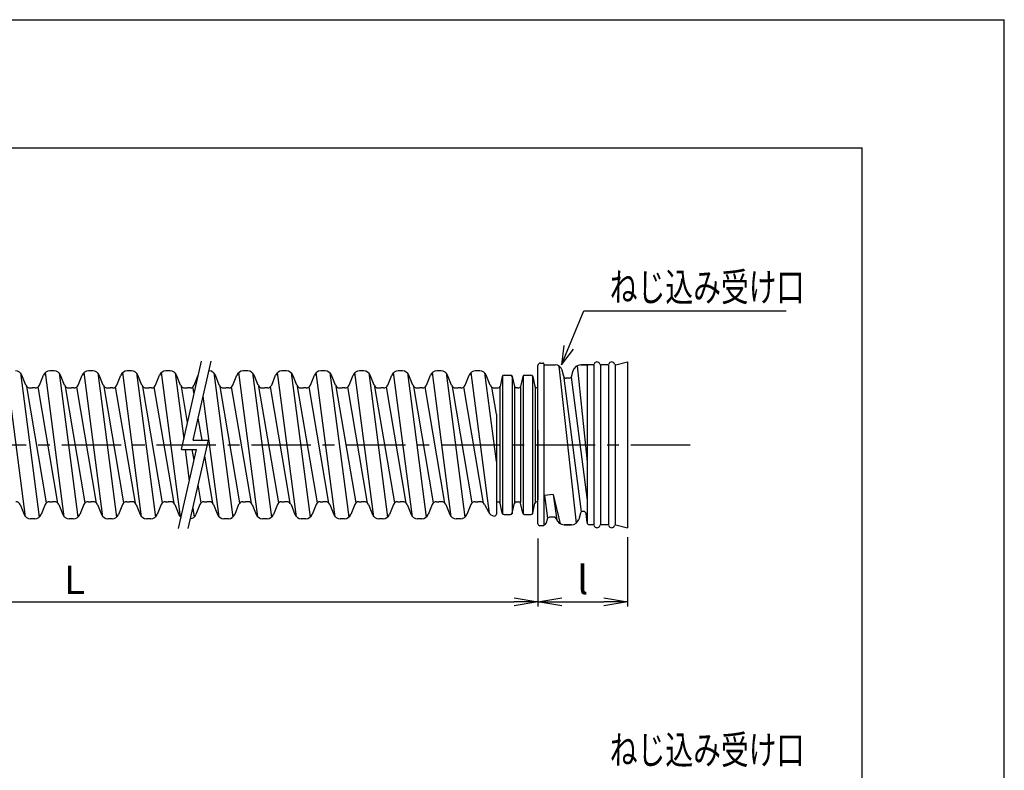
# Model space of a CAD drawing. Extents: x -12549 to -10449, y 5640 to 8610.
# Drawn here: x -11487 to -10449, y 7818 to 8610 of the extents above; entities that cross this region are included whole.
import ezdxf

# ---------------------------------------------------------------- set-up
doc = ezdxf.new("R2010")
doc.units = 0
doc.header["$MEASUREMENT"] = 0
doc.linetypes.add('CENTER', pattern=[2, 1.25, -0.25, 0.25, -0.25])
doc.layers.get('0').update_dxf_attribs({"linetype": 'CONTINUOUS'})
doc.layers.get('DEFPOINTS').update_dxf_attribs({"linetype": 'CONTINUOUS'})
for name, color, linetype in [('001', 7, 'CONTINUOUS'), ('255', 7, 'CONTINUOUS'), ('図', 3, 'CONTINUOUS'), ('寸法', 7, 'CONTINUOUS')]:
    doc.layers.add(name, color=color, linetype=linetype)
doc.styles.get("Standard").update_dxf_attribs({"font": 'txt.shx', "bigfont": 'bigfont.shx'})
doc.dimstyles.new('30MM', dxfattribs={"dimtxt": 30, "dimasz": 30, "dimexe": 5, "dimexo": 10, "dimgap": 10, "dimtad": 1, "dimdsep": 46, "dimtxsty": 'Standard', "dimblk1": 'OPEN', "dimblk2": 'OPEN', "dimsah": 1, "dimcen": 2.5, "dimadec": 0, "dimazin": 0, "dimtfac": 1, "dimtmove": 0, "dimatfit": 3, "dimldrblk": 'OPEN', "dimfxl": 1, "dimtolj": 1, "dimtzin": 0, "dimarcsym": 0})

# ---------------------------------------------------------------- blocks, each defined once
blk = doc.blocks.new('_OPEN')
at = {"color": 0, "linetype": 'ByBlock'}
for p, q in [((-1, 0.167), (0, 0)), ((0, 0), (-1, -0.167)), ((0, 0), (-1, 0))]:
    blk.add_line(p, q, dxfattribs=at)
blk = doc.blocks.new('*D31')
at = {"layer": 'DEFPOINTS', "color": 0, "transparency": 16777216}
for p in [(-11918, 8083.5), (-10940.6, 8072.8), (-10940.6, 7996.1)]:
    blk.add_point(p, dxfattribs=at)
at = {"layer": '寸法', "color": 0, "lineweight": -2, "transparency": 16777216}
for p, q in [((-11918, 8073.5), (-11918, 7991.1)), ((-10940.6, 8062.8), (-10940.6, 7991.1)), ((-11893, 7996.1), (-10965.6, 7996.1))]:
    blk.add_line(p, q, dxfattribs=at)
at = {"layer": '寸法', "color": 0, "lineweight": -2, "transparency": 16777216, "xscale": 25, "yscale": 25, "zscale": 25, "rotation": 180}
blk.add_blockref('_OPEN', (-11918, 7996.1), dxfattribs=at)
at = {"layer": '寸法', "color": 0, "lineweight": -2, "transparency": 16777216, "xscale": 25, "yscale": 25, "zscale": 25}
blk.add_blockref('_OPEN', (-10940.6, 7996.1), dxfattribs=at)
at = {"layer": '寸法', "color": 0, "transparency": 16777216, "insert": (-11429.3, 8019.1), "char_height": 30, "attachment_point": 5}
blk.add_mtext('\\A1;L', dxfattribs=at)
blk = doc.blocks.new('*D39')
at = {"layer": 'DEFPOINTS', "color": 0, "transparency": 16777216}
for p in [(-10940.6, 8072.8), (-10846.2, 8074.2), (-10846.2, 7996.1)]:
    blk.add_point(p, dxfattribs=at)
at = {"layer": '寸法', "color": 0, "lineweight": -2, "transparency": 16777216}
for p, q in [((-10940.6, 8062.8), (-10940.6, 7991.1)), ((-10846.2, 8064.2), (-10846.2, 7991.1)), ((-10915.6, 7996.1), (-10871.2, 7996.1))]:
    blk.add_line(p, q, dxfattribs=at)
at = {"layer": '寸法', "color": 0, "lineweight": -2, "transparency": 16777216, "xscale": 25, "yscale": 25, "zscale": 25, "rotation": 180}
blk.add_blockref('_OPEN', (-10940.6, 7996.1), dxfattribs=at)
at = {"layer": '寸法', "color": 0, "lineweight": -2, "transparency": 16777216, "xscale": 25, "yscale": 25, "zscale": 25}
blk.add_blockref('_OPEN', (-10846.2, 7996.1), dxfattribs=at)
at = {"layer": '寸法', "color": 0, "transparency": 16777216, "insert": (-10893.4, 8019.1), "char_height": 30, "attachment_point": 5}
blk.add_mtext('\\A1;l', dxfattribs=at)

msp = doc.modelspace()

# ---------------------------------------------------------------- linework, layer by layer
at = {"layer": '001'}
for p, q in [((-10915.886, 8245.77), (-10892.383, 8302.878)), ((-10892.383, 8302.878), (-10678.955, 8302.878)), ((-11316.528, 8156.53), (-11295.31, 8249.893)), ((-11304.001, 8166.53), (-11285.055, 8249.893)), ((-11480.874, 8085.708), (-11500.766, 8237.826)), ((-11486.304, 8237.352), (-11466.412, 8085.235)), ((-11480.596, 8224.548), (-11484.779, 8235.004)), ((-11466.182, 8224.548), (-11462, 8235.004)), ((-11440.074, 8085.708), (-11459.966, 8237.826)), ((-11450.664, 8239.53), (-11455.315, 8239.53)), ((-11445.504, 8237.352), (-11425.612, 8085.235)), ((-11439.796, 8224.548), (-11443.979, 8235.004)), ((-11425.382, 8224.548), (-11421.2, 8235.004)), ((-11399.274, 8085.708), (-11419.166, 8237.826)), ((-11409.864, 8239.53), (-11414.515, 8239.53)), ((-11404.704, 8237.352), (-11384.812, 8085.235)), ((-11398.996, 8224.548), (-11403.179, 8235.004)), ((-11384.582, 8224.548), (-11380.4, 8235.004)), ((-11358.474, 8085.708), (-11378.366, 8237.826)), ((-11369.064, 8239.53), (-11373.715, 8239.53)), ((-11363.904, 8237.352), (-11344.012, 8085.235)), ((-11358.196, 8224.548), (-11362.379, 8235.004)), ((-11343.782, 8224.548), (-11339.6, 8235.004)), ((-11317.674, 8085.708), (-11337.566, 8237.826)), ((-11328.264, 8239.53), (-11332.915, 8239.53)), ((-11323.104, 8237.352), (-11313.994, 8167.683)), ((-11317.396, 8224.548), (-11321.579, 8235.004)), ((-11302.982, 8224.548), (-11298.8, 8235.004)), ((-11282.304, 8237.352), (-11262.412, 8085.235)), ((-11276.596, 8224.548), (-11280.779, 8235.004)), ((-11262.182, 8224.548), (-11258, 8235.004)), ((-11236.074, 8085.708), (-11255.966, 8237.826)), ((-11246.664, 8239.53), (-11251.315, 8239.53)), ((-11241.504, 8237.352), (-11221.612, 8085.235)), ((-11235.796, 8224.548), (-11239.979, 8235.004)), ((-11221.382, 8224.548), (-11217.2, 8235.004)), ((-11195.274, 8085.708), (-11215.166, 8237.826)), ((-11205.864, 8239.53), (-11210.515, 8239.53)), ((-11200.704, 8237.352), (-11180.812, 8085.235)), ((-11194.996, 8224.548), (-11199.179, 8235.004)), ((-11180.582, 8224.548), (-11176.4, 8235.004)), ((-11154.474, 8085.708), (-11174.366, 8237.826)), ((-11165.064, 8239.53), (-11169.715, 8239.53)), ((-11159.904, 8237.352), (-11140.012, 8085.235)), ((-11154.196, 8224.548), (-11158.379, 8235.004)), ((-11139.782, 8224.548), (-11135.6, 8235.004)), ((-11113.674, 8085.708), (-11133.566, 8237.826)), ((-11124.264, 8239.53), (-11128.915, 8239.53)), ((-11119.104, 8237.352), (-11099.212, 8085.235)), ((-11113.396, 8224.548), (-11117.579, 8235.004)), ((-11098.982, 8224.548), (-11094.8, 8235.004)), ((-11072.874, 8085.708), (-11092.766, 8237.826)), ((-11083.464, 8239.53), (-11088.115, 8239.53)), ((-11078.304, 8237.352), (-11058.412, 8085.235)), ((-11072.596, 8224.548), (-11076.779, 8235.004)), ((-11058.182, 8224.548), (-11054, 8235.004)), ((-11032.074, 8085.708), (-11051.966, 8237.826)), ((-11042.664, 8239.53), (-11047.315, 8239.53)), ((-11037.504, 8237.352), (-11017.612, 8085.235)), ((-11031.796, 8224.548), (-11035.979, 8235.004)), ((-11017.382, 8224.548), (-11013.2, 8235.004)), ((-11458.802, 8100.427), (-11479.648, 8223.055)), ((-11446.73, 8100.006), (-11467.577, 8222.634)), ((-11418.002, 8100.427), (-11438.848, 8223.055)), ((-11405.93, 8100.006), (-11426.777, 8222.634)), ((-11377.202, 8100.427), (-11398.048, 8223.055)), ((-11365.13, 8100.006), (-11385.977, 8222.634)), ((-11336.402, 8100.427), (-11357.248, 8223.055)), ((-11324.33, 8100.006), (-11345.177, 8222.634)), ((-11310.013, 8185.199), (-11316.448, 8223.055)), ((-11303.148, 8215.405), (-11304.377, 8222.634)), ((-11254.802, 8100.427), (-11275.648, 8223.055)), ((-11242.73, 8100.006), (-11263.577, 8222.634)), ((-11214.002, 8100.427), (-11234.848, 8223.055)), ((-11201.93, 8100.006), (-11222.777, 8222.634)), ((-11173.202, 8100.427), (-11194.048, 8223.055)), ((-11161.13, 8100.006), (-11181.977, 8222.634)), ((-11132.402, 8100.427), (-11153.248, 8223.055)), ((-11120.33, 8100.006), (-11141.177, 8222.634)), ((-11091.602, 8100.427), (-11112.448, 8223.055)), ((-11079.53, 8100.006), (-11100.377, 8222.634)), ((-11050.802, 8100.427), (-11071.648, 8223.055)), ((-11038.73, 8100.006), (-11059.577, 8222.634)), ((-11010.002, 8100.427), (-11030.848, 8223.055)), ((-10997.93, 8100.006), (-11018.777, 8222.634)), ((-11476.139, 8221.53), (-11473.389, 8221.53)), ((-11470.639, 8221.53), (-11473.389, 8221.53)), ((-11435.339, 8221.53), (-11432.589, 8221.53)), ((-11429.839, 8221.53), (-11432.589, 8221.53)), ((-11394.539, 8221.53), (-11391.789, 8221.53)), ((-11389.039, 8221.53), (-11391.789, 8221.53)), ((-11353.739, 8221.53), (-11350.989, 8221.53)), ((-11348.239, 8221.53), (-11350.989, 8221.53)), ((-11312.939, 8221.53), (-11310.189, 8221.53)), ((-11307.439, 8221.53), (-11310.189, 8221.53)), ((-11276.874, 8085.708), (-11293.49, 8212.775)), ((-11272.139, 8221.53), (-11269.389, 8221.53)), ((-11266.639, 8221.53), (-11269.389, 8221.53)), ((-11231.339, 8221.53), (-11228.589, 8221.53)), ((-11225.839, 8221.53), (-11228.589, 8221.53)), ((-11190.539, 8221.53), (-11187.789, 8221.53)), ((-11185.039, 8221.53), (-11187.789, 8221.53)), ((-11149.739, 8221.53), (-11146.989, 8221.53)), ((-11144.239, 8221.53), (-11146.989, 8221.53)), ((-11108.939, 8221.53), (-11106.189, 8221.53)), ((-11103.439, 8221.53), (-11106.189, 8221.53)), ((-11068.139, 8221.53), (-11065.389, 8221.53)), ((-11062.639, 8221.53), (-11065.389, 8221.53)), ((-11027.339, 8221.53), (-11024.589, 8221.53)), ((-11021.839, 8221.53), (-11024.589, 8221.53)), ((-11294.839, 8166.53), (-11298.76, 8189.591)), ((-11309.373, 8073.168), (-11288.154, 8166.53)), ((-11304.001, 8166.53), (-11288.154, 8166.53)), ((-11319.628, 8073.168), (-11300.682, 8156.53)), ((-11316.528, 8156.53), (-11300.682, 8156.53)), ((-11312.535, 8156.53), (-11308.206, 8123.424)), ((-11303.232, 8145.311), (-11305.139, 8156.53)), ((-11283.53, 8100.006), (-11291.979, 8149.703)), ((-11295.602, 8100.427), (-11298.844, 8119.497)), ((-11486.582, 8098.513), (-11482.4, 8088.056)), ((-11460.196, 8098.513), (-11464.379, 8088.056)), ((-11455.739, 8101.53), (-11452.989, 8101.53)), ((-11450.239, 8101.53), (-11452.989, 8101.53)), ((-11445.782, 8098.513), (-11441.6, 8088.056)), ((-11419.396, 8098.513), (-11423.579, 8088.056)), ((-11414.939, 8101.53), (-11412.189, 8101.53)), ((-11409.439, 8101.53), (-11412.189, 8101.53)), ((-11404.982, 8098.513), (-11400.8, 8088.056)), ((-11378.596, 8098.513), (-11382.779, 8088.056)), ((-11374.139, 8101.53), (-11371.389, 8101.53)), ((-11368.639, 8101.53), (-11371.389, 8101.53)), ((-11364.182, 8098.513), (-11360, 8088.056)), ((-11337.796, 8098.513), (-11341.979, 8088.056)), ((-11333.339, 8101.53), (-11330.589, 8101.53)), ((-11327.839, 8101.53), (-11330.589, 8101.53)), ((-11323.382, 8098.513), (-11319.2, 8088.056)), ((-11296.996, 8098.513), (-11301.179, 8088.056)), ((-11292.539, 8101.53), (-11289.789, 8101.53)), ((-11287.039, 8101.53), (-11289.789, 8101.53)), ((-11282.582, 8098.513), (-11278.4, 8088.056)), ((-11256.196, 8098.513), (-11260.379, 8088.056)), ((-11251.739, 8101.53), (-11248.989, 8101.53)), ((-11246.239, 8101.53), (-11248.989, 8101.53)), ((-11241.782, 8098.513), (-11237.6, 8088.056)), ((-11215.396, 8098.513), (-11219.579, 8088.056)), ((-11210.939, 8101.53), (-11208.189, 8101.53)), ((-11205.439, 8101.53), (-11208.189, 8101.53)), ((-11200.982, 8098.513), (-11196.8, 8088.056)), ((-11174.596, 8098.513), (-11178.779, 8088.056)), ((-11170.139, 8101.53), (-11167.389, 8101.53)), ((-11164.639, 8101.53), (-11167.389, 8101.53)), ((-11160.182, 8098.513), (-11156, 8088.056)), ((-11133.796, 8098.513), (-11137.979, 8088.056)), ((-11129.339, 8101.53), (-11126.589, 8101.53)), ((-11123.839, 8101.53), (-11126.589, 8101.53)), ((-11119.382, 8098.513), (-11115.2, 8088.056)), ((-11092.996, 8098.513), (-11097.179, 8088.056)), ((-11088.539, 8101.53), (-11085.789, 8101.53)), ((-11083.039, 8101.53), (-11085.789, 8101.53)), ((-11078.582, 8098.513), (-11074.4, 8088.056)), ((-11052.196, 8098.513), (-11056.379, 8088.056)), ((-11047.739, 8101.53), (-11044.989, 8101.53)), ((-11042.239, 8101.53), (-11044.989, 8101.53)), ((-11037.782, 8098.513), (-11033.6, 8088.056)), ((-11011.396, 8098.513), (-11015.579, 8088.056)), ((-11304.461, 8094.782), (-11303.212, 8085.235)), ((-11471.064, 8083.53), (-11475.715, 8083.53)), ((-11430.264, 8083.53), (-11434.915, 8083.53)), ((-11389.464, 8083.53), (-11394.115, 8083.53)), ((-11348.664, 8083.53), (-11353.315, 8083.53)), ((-11267.064, 8083.53), (-11271.715, 8083.53)), ((-11226.264, 8083.53), (-11230.915, 8083.53)), ((-11185.464, 8083.53), (-11190.115, 8083.53)), ((-11144.664, 8083.53), (-11149.315, 8083.53)), ((-11103.864, 8083.53), (-11108.515, 8083.53)), ((-11063.064, 8083.53), (-11067.715, 8083.53)), ((-11022.264, 8083.53), (-11026.915, 8083.53))]:
    msp.add_line(p, q, dxfattribs=at)
at = {"layer": '001', "linetype": 'CENTER', "ltscale": 50}
msp.add_line((-11942.712, 8161.53), (-10770.216, 8161.53), dxfattribs=at)
msp.add_line((-11942.712, 8161.53), (-10770.216, 8161.53), dxfattribs=at)
at = {"layer": '001'}
msp.add_lwpolyline([(-10913.23, 8266.305), (-10915.886, 8245.77), (-10903.319, 8262.226)], dxfattribs=at)
for centre, radius, start, end in [((-11491.464, 8232.33), 7.2, 21.801409, 90), ((-11455.315, 8232.33), 7.2, 90, 158.198591), ((-11450.664, 8232.33), 7.2, 21.801409, 90), ((-11414.515, 8232.33), 7.2, 90, 158.198591), ((-11409.864, 8232.33), 7.2, 21.801409, 90), ((-11373.715, 8232.33), 7.2, 90, 158.198591), ((-11369.064, 8232.33), 7.2, 21.801409, 90), ((-11332.915, 8232.33), 7.2, 90, 158.198591), ((-11328.264, 8232.33), 7.2, 21.801409, 90), ((-11292.115, 8232.33), 7.2, 153.931775, 158.198591), ((-11287.464, 8232.33), 7.2, 21.801409, 90), ((-11251.315, 8232.33), 7.2, 90, 158.198591), ((-11246.664, 8232.33), 7.2, 21.801409, 90), ((-11210.515, 8232.33), 7.2, 90, 158.198591), ((-11205.864, 8232.33), 7.2, 21.801409, 90), ((-11169.715, 8232.33), 7.2, 90, 158.198591), ((-11165.064, 8232.33), 7.2, 21.801409, 90), ((-11128.915, 8232.33), 7.2, 90, 158.198591), ((-11124.264, 8232.33), 7.2, 21.801409, 90), ((-11088.115, 8232.33), 7.2, 90, 158.198591), ((-11083.464, 8232.33), 7.2, 21.801409, 90), ((-11047.315, 8232.33), 7.2, 90, 158.198591), ((-11042.664, 8232.33), 7.2, 21.801409, 90), ((-11006.515, 8232.33), 7.2, 90, 158.198591), ((-11476.139, 8226.33), 4.8, 201.801409, 270), ((-11470.639, 8226.33), 4.8, 270, 338.198591), ((-11435.339, 8226.33), 4.8, 201.801409, 270), ((-11429.839, 8226.33), 4.8, 270, 338.198591), ((-11394.539, 8226.33), 4.8, 201.801409, 270), ((-11389.039, 8226.33), 4.8, 270, 338.198591), ((-11353.739, 8226.33), 4.8, 201.801409, 270), ((-11348.239, 8226.33), 4.8, 270, 338.198591), ((-11312.939, 8226.33), 4.8, 201.801409, 270), ((-11307.439, 8226.33), 4.8, 270, 338.198591), ((-11272.139, 8226.33), 4.8, 201.801409, 270), ((-11266.639, 8226.33), 4.8, 270, 338.198591), ((-11231.339, 8226.33), 4.8, 201.801409, 270), ((-11225.839, 8226.33), 4.8, 270, 338.198591), ((-11190.539, 8226.33), 4.8, 201.801409, 270), ((-11185.039, 8226.33), 4.8, 270, 338.198591), ((-11149.739, 8226.33), 4.8, 201.801409, 270), ((-11144.239, 8226.33), 4.8, 270, 338.198591), ((-11108.939, 8226.33), 4.8, 201.801409, 270), ((-11103.439, 8226.33), 4.8, 270, 338.198591), ((-11068.139, 8226.33), 4.8, 201.801409, 270), ((-11062.639, 8226.33), 4.8, 270, 338.198591), ((-11027.339, 8226.33), 4.8, 201.801409, 270), ((-11021.839, 8226.33), 4.8, 270, 338.198591), ((-11491.039, 8096.73), 4.8, 21.801409, 90), ((-11455.739, 8096.73), 4.8, 90, 158.198591), ((-11450.239, 8096.73), 4.8, 21.801409, 90), ((-11414.939, 8096.73), 4.8, 90, 158.198591), ((-11409.439, 8096.73), 4.8, 21.801409, 90), ((-11374.139, 8096.73), 4.8, 90, 158.198591), ((-11368.639, 8096.73), 4.8, 21.801409, 90), ((-11333.339, 8096.73), 4.8, 90, 158.198591), ((-11327.839, 8096.73), 4.8, 21.801409, 90), ((-11292.539, 8096.73), 4.8, 90, 158.198591), ((-11287.039, 8096.73), 4.8, 21.801409, 90), ((-11251.739, 8096.73), 4.8, 90, 158.198591), ((-11246.239, 8096.73), 4.8, 21.801409, 90), ((-11210.939, 8096.73), 4.8, 90, 158.198591), ((-11205.439, 8096.73), 4.8, 21.801409, 90), ((-11170.139, 8096.73), 4.8, 90, 158.198591), ((-11164.639, 8096.73), 4.8, 21.801409, 90), ((-11129.339, 8096.73), 4.8, 90, 158.198591), ((-11123.839, 8096.73), 4.8, 21.801409, 90), ((-11088.539, 8096.73), 4.8, 90, 158.198591), ((-11083.039, 8096.73), 4.8, 21.801409, 90), ((-11047.739, 8096.73), 4.8, 90, 158.198591), ((-11042.239, 8096.73), 4.8, 21.801409, 90), ((-11475.715, 8090.73), 7.2, 201.801409, 270), ((-11471.064, 8090.73), 7.2, 270, 338.198591), ((-11434.915, 8090.73), 7.2, 201.801409, 270), ((-11430.264, 8090.73), 7.2, 270, 338.198591), ((-11394.115, 8090.73), 7.2, 201.801409, 270), ((-11389.464, 8090.73), 7.2, 270, 338.198591), ((-11353.315, 8090.73), 7.2, 201.801409, 270), ((-11348.664, 8090.73), 7.2, 270, 338.198591), ((-11312.515, 8090.73), 7.2, 201.801409, 232.183559), ((-11307.864, 8090.73), 7.2, 276.841656, 338.198591), ((-11271.715, 8090.73), 7.2, 201.801409, 270), ((-11267.064, 8090.73), 7.2, 270, 338.198591), ((-11230.915, 8090.73), 7.2, 201.801409, 270), ((-11226.264, 8090.73), 7.2, 270, 338.198591), ((-11190.115, 8090.73), 7.2, 201.801409, 270), ((-11185.464, 8090.73), 7.2, 270, 338.198591), ((-11149.315, 8090.73), 7.2, 201.801409, 270), ((-11144.664, 8090.73), 7.2, 270, 338.198591), ((-11108.515, 8090.73), 7.2, 201.801409, 270), ((-11103.864, 8090.73), 7.2, 270, 338.198591), ((-11067.715, 8090.73), 7.2, 201.801409, 270), ((-11063.064, 8090.73), 7.2, 270, 338.198591), ((-11026.915, 8090.73), 7.2, 201.801409, 270), ((-11022.264, 8090.73), 7.2, 270, 338.198591)]:
    msp.add_arc(centre, radius, start, end, dxfattribs=at)
at = {"layer": '255'}
for p, q in [((-12548.929, 8609.74), (-10448.929, 8609.74)), ((-10448.929, 5639.74), (-10448.929, 8609.74)), ((-12398.929, 8474.74), (-10598.929, 8474.74)), ((-10598.929, 5774.74), (-10598.929, 8474.74))]:
    msp.add_line(p, q, dxfattribs=at)
at = {"layer": '図', "color": 0}
for p, q in [((-10940.593, 8078.29), (-10940.593, 8245.294)), ((-10938.117, 8247.77), (-10935.458, 8247.77)), ((-10918.582, 8244.637), (-10900.471, 8078.847)), ((-10899.308, 8244.885), (-10888.593, 8143.745)), ((-10895.492, 8245.77), (-10887.637, 8245.77)), ((-10882.532, 8245.77), (-10894.587, 8245.77)), ((-10888.593, 8245.77), (-10888.593, 8078.642)), ((-10881.743, 8246.016), (-10881.743, 8077.007)), ((-10874.821, 8246.056), (-10874.821, 8077.138)), ((-10867.056, 8245.77), (-10874.226, 8245.77)), ((-10866.316, 8246.016), (-10866.316, 8077.045)), ((-10859.393, 8246.056), (-10859.393, 8077.005)), ((-10858.504, 8245.933), (-10846.189, 8248.866)), ((-10846.189, 8248.866), (-10846.189, 8074.195)), ((-10846.189, 8248.866), (-10846.189, 8074.195)), ((-11058.182, 8224.548), (-11054, 8235.004)), ((-11032.074, 8085.708), (-11051.966, 8237.826)), ((-11042.664, 8239.53), (-11047.315, 8239.53)), ((-11042.664, 8239.53), (-11047.315, 8239.53)), ((-11042.664, 8239.53), (-11047.315, 8239.53)), ((-11037.504, 8237.352), (-11017.612, 8085.235)), ((-11037.504, 8237.352), (-11017.612, 8085.235)), ((-11037.504, 8237.352), (-11017.612, 8085.235)), ((-11031.796, 8224.548), (-11035.979, 8235.004)), ((-11031.796, 8224.548), (-11035.979, 8235.004)), ((-11031.796, 8224.548), (-11035.979, 8235.004)), ((-11017.382, 8224.548), (-11013.2, 8235.004)), ((-11017.382, 8224.548), (-11013.2, 8235.004)), ((-11017.382, 8224.548), (-11013.2, 8235.004)), ((-10991.716, 8089.09), (-11011.166, 8237.826)), ((-10991.716, 8089.09), (-11011.166, 8237.826)), ((-11001.864, 8239.53), (-11006.515, 8239.53)), ((-11001.864, 8239.53), (-11006.515, 8239.53)), ((-10984.508, 8144.084), (-10996.704, 8237.352)), ((-10990.996, 8224.548), (-10995.179, 8235.004)), ((-10913.279, 8233.572), (-10915.177, 8240.171)), ((-10913.574, 8234.596), (-10894.901, 8090.783)), ((-10905.755, 8232.791), (-10888.593, 8103.264)), ((-10903.821, 8239.499), (-10905.719, 8232.9)), ((-11010.002, 8100.427), (-11030.848, 8223.055)), ((-11010.002, 8100.427), (-11030.848, 8223.055)), ((-11010.002, 8100.427), (-11030.848, 8223.055)), ((-10997.93, 8100.006), (-11018.777, 8222.634)), ((-10997.93, 8100.006), (-11018.777, 8222.634)), ((-10997.93, 8100.006), (-11018.777, 8222.634)), ((-10984.508, 8193.852), (-10989.37, 8222.454)), ((-10907.207, 8231.78), (-10910.899, 8231.78)), ((-10846.189, 8231.78), (-10846.189, 8084.509)), ((-11027.339, 8221.53), (-11024.589, 8221.53)), ((-11027.339, 8221.53), (-11024.589, 8221.53)), ((-11027.339, 8221.53), (-11024.589, 8221.53)), ((-11021.839, 8221.53), (-11024.589, 8221.53)), ((-11021.839, 8221.53), (-11024.589, 8221.53)), ((-11021.839, 8221.53), (-11024.589, 8221.53)), ((-10986.539, 8221.53), (-10983.789, 8221.53)), ((-10940.593, 8176.864), (-10940.593, 8103.694)), ((-10924.419, 8109.221), (-10933.758, 8108.231)), ((-10933.758, 8108.231), (-10930.494, 8084.096)), ((-10924.419, 8109.221), (-10917.037, 8078.298)), ((-10924.419, 8109.221), (-10920.755, 8082.128)), ((-11052.196, 8098.513), (-11056.379, 8088.056)), ((-11047.739, 8101.53), (-11044.989, 8101.53)), ((-11047.739, 8101.53), (-11044.989, 8101.53)), ((-11047.739, 8101.53), (-11044.989, 8101.53)), ((-11042.239, 8101.53), (-11044.989, 8101.53)), ((-11042.239, 8101.53), (-11044.989, 8101.53)), ((-11042.239, 8101.53), (-11044.989, 8101.53)), ((-11037.782, 8098.513), (-11033.6, 8088.056)), ((-11037.782, 8098.513), (-11033.6, 8088.056)), ((-11037.782, 8098.513), (-11033.6, 8088.056)), ((-11011.396, 8098.513), (-11015.579, 8088.056)), ((-11011.396, 8098.513), (-11015.579, 8088.056)), ((-11011.396, 8098.513), (-11015.579, 8088.056)), ((-11006.939, 8101.53), (-11004.189, 8101.53)), ((-11006.939, 8101.53), (-11004.189, 8101.53)), ((-11001.439, 8101.53), (-11004.189, 8101.53)), ((-11001.439, 8101.53), (-11004.189, 8101.53)), ((-10996.982, 8098.513), (-10992.8, 8090.939)), ((-10895.791, 8089.489), (-10897.689, 8082.89)), ((-10892.419, 8091.281), (-10893.411, 8091.281)), ((-10888.847, 8079.482), (-10889.96, 8089.089)), ((-11022.264, 8083.53), (-11026.915, 8083.53)), ((-11022.264, 8083.53), (-11026.915, 8083.53)), ((-11022.264, 8083.53), (-11026.915, 8083.53)), ((-10930.849, 8083.357), (-10932.078, 8079.082)), ((-10922.931, 8085.148), (-10928.387, 8085.148)), ((-10921.309, 8083.561), (-10921.444, 8084.028)), ((-10912.98, 8077.29), (-10905.126, 8077.29)), ((-10905.126, 8077.29), (-10912.98, 8077.29)), ((-10912.842, 8077.29), (-10912.214, 8077.29)), ((-10912.842, 8077.29), (-10912.075, 8077.29)), ((-10912.842, 8077.29), (-10912.075, 8077.29)), ((-10912.075, 8077.29), (-10912.842, 8077.29)), ((-10882.532, 8077.29), (-10886.387, 8077.29)), ((-10867.056, 8077.29), (-10874.226, 8077.29)), ((-10858.504, 8077.127), (-10846.189, 8074.195)), ((-10934.458, 8076.29), (-10938.593, 8076.29))]:
    msp.add_line(p, q, dxfattribs=at)
for centre, radius, start, end in [((-10938.117, 8245.294), 2.476, 90, 180), ((-10922.614, 8238.032), 7.738, 16.045797, 90), ((-10895.492, 8237.104), 8.667, 90, 163.954203), ((-10882.532, 8247.008), 1.238, 270, 343.39845), ((-10878.379, 8245.77), 3.095, 16.60155, 163.39845), ((-10874.226, 8247.008), 1.238, 196.60155, 270), ((-10867.056, 8247.008), 1.238, 270, 343.39845), ((-10862.903, 8245.77), 3.095, 18.395451, 163.39845), ((-10858.791, 8247.138), 1.238, 198.395451, 283.392013), ((-11047.315, 8232.33), 7.2, 90, 158.198591), ((-11042.664, 8232.33), 7.2, 21.801409, 90), ((-11042.664, 8232.33), 7.2, 21.801409, 90), ((-11042.664, 8232.33), 7.2, 21.801409, 90), ((-11006.515, 8232.33), 7.2, 90, 158.198591), ((-11006.515, 8232.33), 7.2, 90, 158.198591), ((-11001.864, 8232.33), 7.2, 21.801409, 90), ((-11001.864, 8232.33), 7.2, 21.801409, 90), ((-10910.899, 8234.256), 2.476, 196.045797, 270), ((-10907.207, 8233.327), 1.548, 270, 343.954203), ((-11027.339, 8226.33), 4.8, 201.801409, 270), ((-11027.339, 8226.33), 4.8, 201.801409, 270), ((-11027.339, 8226.33), 4.8, 201.801409, 270), ((-11021.839, 8226.33), 4.8, 270, 338.198591), ((-11021.839, 8226.33), 4.8, 270, 338.198591), ((-11021.839, 8226.33), 4.8, 270, 338.198591), ((-10986.539, 8226.33), 4.8, 201.801409, 270), ((-11047.739, 8096.73), 4.8, 90, 158.198591), ((-11042.239, 8096.73), 4.8, 21.801409, 90), ((-11042.239, 8096.73), 4.8, 21.801409, 90), ((-11042.239, 8096.73), 4.8, 21.801409, 90), ((-11006.939, 8096.73), 4.8, 90, 158.198591), ((-11006.939, 8096.73), 4.8, 90, 158.198591), ((-11001.439, 8096.73), 4.8, 21.801409, 90), ((-11001.439, 8096.73), 4.8, 21.801409, 90), ((-11026.915, 8090.73), 7.2, 201.801409, 270), ((-11026.915, 8090.73), 7.2, 201.801409, 270), ((-11026.915, 8090.73), 7.2, 201.801409, 270), ((-11022.264, 8090.73), 7.2, 270, 338.198591), ((-11022.264, 8090.73), 7.2, 270, 338.198591), ((-11022.264, 8090.73), 7.2, 270, 338.198591), ((-10986.115, 8093.613), 7.2, 201.801409, 265.662825), ((-10893.411, 8088.805), 2.476, 90, 163.954203), ((-10892.419, 8088.805), 2.476, 6.605214, 90), ((-10938.593, 8078.29), 2, 180, 270), ((-10934.458, 8079.766), 2.476, 286.7186, 343.954203), ((-10928.469, 8082.672), 2.476, 90, 163.954203), ((-10922.931, 8083.601), 1.548, 16.045797, 90), ((-10912.98, 8085.957), 8.667, 196.045797, 270), ((-10905.126, 8085.028), 7.738, 270, 343.954203), ((-10886.387, 8079.766), 2.476, 186.605214, 270), ((-10882.532, 8076.052), 1.238, 16.60155, 90), ((-10874.226, 8076.052), 1.238, 90, 163.39845), ((-10867.056, 8076.052), 1.238, 16.60155, 90), ((-10858.791, 8075.923), 1.238, 76.607987, 161.604549), ((-10878.379, 8077.29), 3.095, 196.60155, 343.39845), ((-10862.903, 8077.29), 3.095, 196.60155, 341.604549)]:
    msp.add_arc(centre, radius, start, end, dxfattribs=at)
at = {"layer": '寸法'}
for p, q in [((-10934.458, 8246.77), (-10934.458, 8076.29)), ((-10934.458, 8246.77), (-10934.458, 8246.77)), ((-10933.458, 8245.77), (-10922.614, 8245.77)), ((-10978.32, 8233.411), (-10980.458, 8223.123)), ((-10977.989, 8234.167), (-10977.989, 8088.893)), ((-10976.362, 8235.004), (-10969.616, 8235.004)), ((-10967.989, 8234.167), (-10967.989, 8088.893)), ((-10967.658, 8233.411), (-10965.52, 8223.123)), ((-10956.72, 8233.411), (-10958.858, 8223.123)), ((-10956.389, 8234.167), (-10956.389, 8088.893)), ((-10954.762, 8235.004), (-10948.016, 8235.004)), ((-10946.389, 8234.167), (-10946.389, 8088.893)), ((-10946.058, 8233.411), (-10943.92, 8223.123)), ((-10980.789, 8222.367), (-10980.789, 8100.693)), ((-10965.189, 8222.367), (-10965.189, 8100.693)), ((-10959.189, 8222.367), (-10959.189, 8100.693)), ((-10943.589, 8222.367), (-10943.589, 8100.693)), ((-10983.789, 8221.53), (-10982.416, 8221.53)), ((-10962.189, 8221.53), (-10963.562, 8221.53)), ((-10962.189, 8221.53), (-10960.816, 8221.53)), ((-10940.589, 8221.53), (-10941.962, 8221.53)), ((-10984.508, 8193.852), (-10984.508, 8088.428)), ((-10983.789, 8101.53), (-10982.416, 8101.53)), ((-10978.32, 8089.649), (-10980.458, 8099.937)), ((-10967.658, 8089.649), (-10965.52, 8099.937)), ((-10963.562, 8101.53), (-10962.189, 8101.53)), ((-10962.189, 8101.53), (-10960.816, 8101.53)), ((-10956.72, 8089.649), (-10958.858, 8099.937)), ((-10946.058, 8089.649), (-10943.92, 8099.937)), ((-10940.589, 8101.53), (-10941.962, 8101.53)), ((-10976.362, 8088.056), (-10969.616, 8088.056)), ((-10954.762, 8088.056), (-10948.016, 8088.056)), ((-10934.458, 8076.437), (-10934.458, 8076.29))]:
    msp.add_line(p, q, dxfattribs=at)
for centre, radius, start, end in [((-10935.458, 8246.77), 1, 0, 90), ((-10933.458, 8246.77), 1, 180, 270), ((-10976.362, 8233.004), 2, 90, 168.260593), ((-10969.616, 8233.004), 2, 11.739407, 90), ((-10954.762, 8233.004), 2, 90, 168.260593), ((-10948.016, 8233.004), 2, 11.739407, 90), ((-10982.416, 8223.53), 2, 270, 348.260593), ((-10963.562, 8223.53), 2, 191.739407, 270), ((-10960.816, 8223.53), 2, 270, 348.260593), ((-10941.962, 8223.53), 2, 191.739407, 270), ((-10982.416, 8099.53), 2, 11.739407, 90), ((-10963.562, 8099.53), 2, 90, 168.260593), ((-10960.816, 8099.53), 2, 11.739407, 90), ((-10941.962, 8099.53), 2, 90, 168.260593), ((-10986.508, 8088.428), 2, 265.662825, 360), ((-10976.362, 8090.056), 2, 191.739407, 270), ((-10969.616, 8090.056), 2, 270, 348.260593), ((-10954.762, 8090.056), 2, 191.739407, 270), ((-10948.016, 8090.056), 2, 270, 348.260593), ((-10933.458, 8076.437), 1, 106.7186, 180)]:
    msp.add_arc(centre, radius, start, end, dxfattribs=at)

# ---------------------------------------------------------------- texts
at = {"layer": '001', "width": 0.716146}
for p in [(-10864.883, 8312.878), (-10864.883, 7824.975)]:
    msp.add_text('ねじ込み受け口', height=30, dxfattribs=at).set_placement(p)

# ---------------------------------------------------------------- dimensions: what is measured, and where the dimension line sits
at = {"layer": '寸法', "color": 0}
for base, p1, p2, text, picture, middle in [((-10940.593, 7996.119), (-11917.989, 8083.53), (-10940.593, 8072.812), 'L', '*D31', (-11429.291, 8019.119)), ((-10846.189, 7996.119), (-10940.593, 8072.812), (-10846.189, 8074.195), 'l', '*D39', (-10893.391, 8019.119))]:
    dim = msp.add_linear_dim(base=base, p1=p1, p2=p2, text=text, dimstyle='30MM', override={"dimasz": 25, "dimgap": 8}, dxfattribs=at)
    dim.commit()
    dim.dimension.update_dxf_attribs({"geometry": picture, "text_midpoint": middle})

doc.saveas('drawing.dxf')
